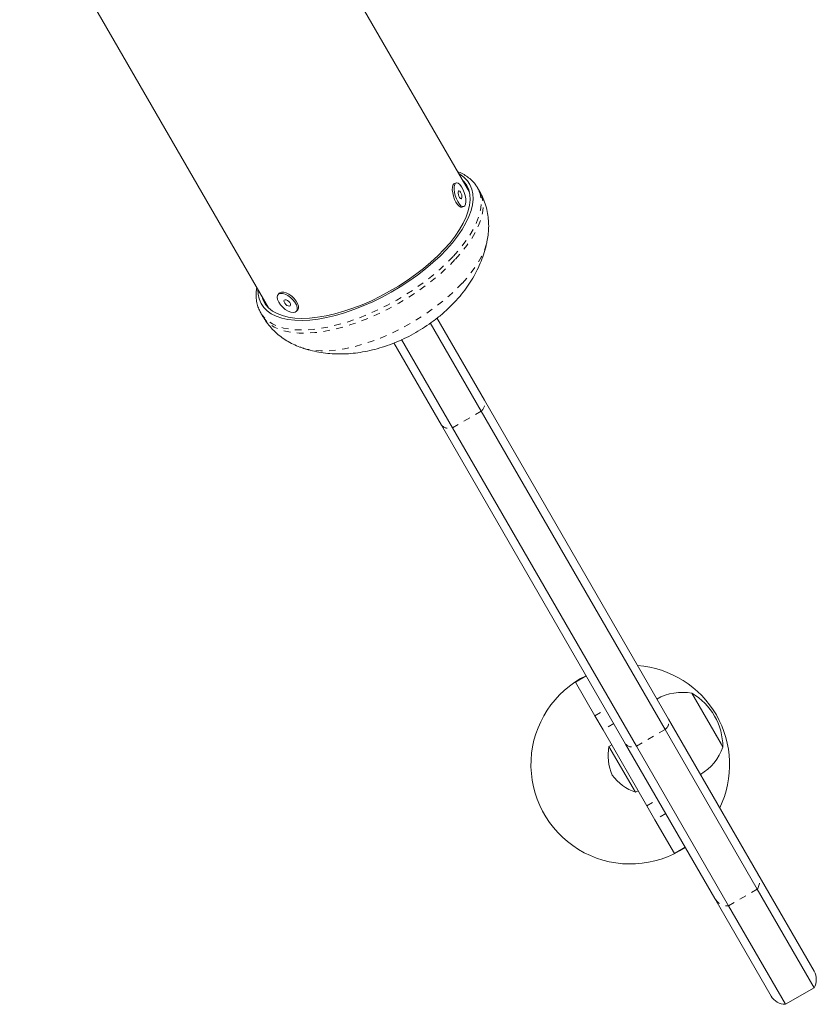
# Model space of a CAD drawing. Extents: x -80 to 418, y -9 to 591.
# Drawn here: x 313 to 325, y 84 to 99 of the extents above; entities that cross this region are included whole.
import ezdxf

# ---------------------------------------------------------------- set-up
doc = ezdxf.new("R2010")
doc.units = 0
doc.header["$LTSCALE"] = 0.125
doc.header["$MEASUREMENT"] = 0
doc.linetypes.add('PHANTOM', pattern=[0.5, 0.25, -0.05, 0.05, -0.05, 0.05, -0.05])
doc.layers.add('CONTOUR', color=7, linetype='CONTINUOUS')

msp = doc.modelspace()

# ---------------------------------------------------------------- linework, layer by layer
at = {"layer": 'CONTOUR', "linetype": 'Continuous', "lineweight": 15}
for p, q in [((319.86351, 96.33384), (316.10572, 102.84251)), ((313.07464, 101.09251), (316.83242, 94.58384)), ((319.66568, 96.47076), (319.6382, 96.46195)), ((319.85781, 96.35447), (319.84279, 96.36972)), ((319.98831, 96.39767), (319.98653, 96.40072)), ((320.01616, 96.34944), (319.98831, 96.39767)), ((319.75264, 96.10484), (319.78012, 96.11365)), ((316.9943, 94.80659), (316.97601, 94.78675)), ((316.8117, 94.61972), (316.8174, 94.59909)), ((316.71474, 94.50767), (316.74258, 94.45944)), ((317.25167, 94.53251), (317.26996, 94.55235)), ((319.37324, 94.433), (320.09098, 93.18985)), ((320.04241, 93.02397), (319.27283, 94.35693)), ((319.44146, 92.81485), (318.72527, 94.05532)), ((319.6094, 92.77397), (318.83977, 94.10701)), ((320.09098, 93.18985), (322.87244, 88.37221)), ((322.81819, 88.21617), (320.04241, 93.02397)), ((322.22293, 87.99721), (319.44146, 92.81485)), ((322.38518, 87.96617), (319.6094, 92.77397)), ((321.62735, 89.02878), (321.46497, 88.93503)), ((321.46647, 88.93243), (321.46497, 88.93503)), ((321.46647, 88.93243), (321.75854, 88.42655)), ((321.54375, 88.98608), (321.6264, 89.03042)), ((323.22309, 88.76487), (323.69184, 87.95297)), ((323.22309, 88.76487), (323.66502, 87.99942)), ((321.88204, 88.21264), (321.75854, 88.42655)), ((322.87244, 88.37221), (324.21947, 86.03909)), ((321.88204, 88.21264), (322.54307, 87.0677)), ((324.2098, 85.80584), (322.81819, 88.21617)), ((322.01256, 87.98658), (321.97196, 87.96314)), ((321.97196, 87.96314), (322.37196, 87.27032)), ((323.56995, 85.66409), (322.22293, 87.99721)), ((323.77679, 85.55584), (322.38518, 87.96617)), ((323.66502, 87.99942), (323.69184, 87.95297)), ((322.37196, 87.27032), (322.41256, 87.29376)), ((322.66657, 86.85379), (322.54307, 87.0677)), ((322.66657, 86.85379), (322.95865, 86.3479)), ((322.96014, 86.34531), (323.12252, 86.43906)), ((322.96014, 86.34531), (322.95865, 86.3479)), ((324.21947, 86.03909), (325.0687, 84.56819)), ((325.0687, 84.31819), (324.2098, 85.80584)), ((324.41918, 84.19319), (323.56995, 85.66409)), ((324.63569, 84.06819), (323.77679, 85.55584)), ((324.63569, 84.06819), (325.0687, 84.31819))]:
    msp.add_line(p, q, dxfattribs=at)
at = {"layer": 'CONTOUR', "linetype": 'PHANTOM', "lineweight": 0}
for p, q in [((320.04241, 93.02397), (319.6094, 92.77397)), ((321.62885, 89.02618), (321.46647, 88.93243)), ((321.75854, 88.42655), (321.92092, 88.5203)), ((322.04442, 88.30639), (321.88204, 88.21264)), ((322.81819, 88.21617), (322.38518, 87.96617)), ((322.54307, 87.0677), (322.70545, 87.16145)), ((322.82895, 86.94754), (322.66657, 86.85379)), ((322.95865, 86.3479), (323.12103, 86.44165)), ((324.2098, 85.80584), (323.77679, 85.55584))]:
    msp.add_line(p, q, dxfattribs=at)
at = {"layer": 'CONTOUR', "linetype": 'Continuous', "lineweight": 15, "flags": 128}
for points in [[(319.48528, 95.47005), (319.57257, 95.56933), (319.64986, 95.66845), (319.71656, 95.76665), (319.77213, 95.86313), (319.81615, 95.95717), (319.84828, 96.048), (319.86825, 96.13494), (319.87592, 96.21729), (319.87122, 96.29441), (319.85419, 96.36569), (319.82497, 96.43059), (319.78378, 96.48859), (319.75926, 96.5144)], [(319.51864, 95.46783), (319.60719, 95.56848), (319.68577, 95.66898), (319.75376, 95.76857), (319.81067, 95.86649), (319.85604, 95.96199), (319.88954, 96.05436), (319.9109, 96.14287), (319.91998, 96.22687), (319.9167, 96.30571), (319.90108, 96.37879), (319.87324, 96.44556), (319.8334, 96.50551), (319.78186, 96.55817), (319.71901, 96.60316), (319.70254, 96.61264)], [(319.6382, 96.46195), (319.62861, 96.45668), (319.61511, 96.4372), (319.60756, 96.40632), (319.60652, 96.36633), (319.61208, 96.32018), (319.62382, 96.2713), (319.64087, 96.22332), (319.66197, 96.1798), (319.68555, 96.14396), (319.70986, 96.11846)], [(319.73734, 96.12727), (319.76058, 96.114), (319.78102, 96.11396), (319.79716, 96.12713), (319.80778, 96.15254), (319.81212, 96.18831), (319.80983, 96.23179), (319.8011, 96.27975), (319.78657, 96.32863), (319.76732, 96.37481), (319.74477, 96.41487), (319.7206, 96.44582), (319.6966, 96.46539), (319.67455, 96.47211), (319.65609, 96.46548), (319.64259, 96.44601), (319.63504, 96.41513), (319.634, 96.37513), (319.63956, 96.32898), (319.6513, 96.28011), (319.66835, 96.23213), (319.68945, 96.18861), (319.71303, 96.15277), (319.73734, 96.12727)], [(319.72771, 96.23723), (319.73859, 96.23225), (319.74707, 96.2364), (319.75188, 96.24904), (319.75228, 96.26826), (319.7482, 96.29112), (319.74027, 96.31415), (319.7297, 96.33384), (319.71809, 96.34718), (319.70722, 96.35216), (319.69873, 96.34801), (319.69392, 96.33537), (319.69353, 96.31615), (319.69761, 96.29329), (319.70553, 96.27026), (319.71611, 96.25058), (319.72771, 96.23723)], [(319.70986, 96.11846), (319.7331, 96.1052), (319.75264, 96.10484)], [(316.67146, 94.86264), (316.67498, 94.79253), (316.6906, 94.71945), (316.71843, 94.65268), (316.75828, 94.59274), (316.80982, 94.54007), (316.87267, 94.49508), (316.94635, 94.45812), (317.03031, 94.42946), (317.12389, 94.40931), (317.2264, 94.39785), (317.33704, 94.39514), (317.45498, 94.40122), (317.57932, 94.41604), (317.70911, 94.43947), (317.84337, 94.47136), (317.98108, 94.51144), (318.12117, 94.55943), (318.2626, 94.61494), (318.40428, 94.67756), (318.54513, 94.74682), (318.68409, 94.82219), (318.82009, 94.90308), (318.95211, 94.9889), (319.07912, 95.07897), (319.20018, 95.17263), (319.31436, 95.26915), (319.42078, 95.3678), (319.51864, 95.46783)], [(316.72817, 94.7644), (316.75058, 94.69927), (316.78583, 94.63777), (316.83289, 94.58339), (316.8914, 94.53658), (316.9609, 94.49768), (317.04085, 94.46702), (317.13062, 94.44483), (317.22951, 94.43128), (317.33675, 94.42647), (317.45149, 94.43046), (317.57284, 94.4432), (317.69985, 94.46459), (317.83152, 94.49447), (317.96683, 94.53261), (318.10471, 94.5787), (318.24409, 94.63239), (318.38387, 94.69325), (318.52297, 94.76081), (318.66029, 94.83454), (318.79475, 94.91386), (318.92531, 94.99816), (319.05094, 95.08676), (319.17067, 95.17899), (319.28354, 95.27411), (319.38869, 95.37138), (319.48528, 95.47005)], [(317.04561, 94.59396), (317.08479, 94.56155), (317.12613, 94.53642), (317.16655, 94.52042), (317.20306, 94.51475), (317.23296, 94.51982), (317.25402, 94.53526), (317.26468, 94.55993), (317.26416, 94.59199), (317.25249, 94.62907), (317.23053, 94.66841), (317.19992, 94.7071), (317.16293, 94.74227), (317.12229, 94.77132), (317.08103, 94.79208), (317.0422, 94.80301), (317.00868, 94.80331), (316.98297, 94.79296), (316.96696, 94.77272), (316.96184, 94.74409), (316.96799, 94.70919), (316.98496, 94.67062), (317.01149, 94.63124), (317.04561, 94.59396)], [(317.26996, 94.55235), (317.27231, 94.5551), (317.28298, 94.57977), (317.28245, 94.61183), (317.27078, 94.6489), (317.24883, 94.68825), (317.21822, 94.72694), (317.18122, 94.76211), (317.14059, 94.79115), (317.09932, 94.81191), (317.06049, 94.82285), (317.02698, 94.82315), (317.00126, 94.81279), (316.9943, 94.80659)], [(317.0911, 94.63774), (317.11016, 94.62293), (317.12977, 94.61371), (317.14697, 94.61148), (317.15912, 94.61658), (317.16437, 94.62823), (317.16194, 94.64467), (317.15217, 94.66338), (317.13658, 94.68152), (317.11752, 94.69633), (317.0979, 94.70555), (317.08071, 94.70778), (317.06856, 94.70268), (317.0633, 94.69103), (317.06574, 94.67459), (317.0755, 94.65588), (317.0911, 94.63774)]]:
    msp.add_lwpolyline(points, dxfattribs=at)
at = {"layer": 'CONTOUR', "linetype": 'PHANTOM', "lineweight": 0, "flags": 128}
for points in [[(319.62521, 95.36799), (319.71625, 95.47139), (319.79719, 95.57465), (319.86743, 95.67701), (319.92645, 95.77771), (319.9738, 95.876), (320.00914, 95.97116), (320.03222, 96.06248), (320.04284, 96.14928), (320.04095, 96.23093), (320.02655, 96.30681), (319.99974, 96.37637), (319.98831, 96.39767)], [(319.65305, 95.31976), (319.7441, 95.42316), (319.82504, 95.52643), (319.89528, 95.62879), (319.95429, 95.72948), (320.00165, 95.82777), (320.03699, 95.92293), (320.06006, 96.01425), (320.07069, 96.10105), (320.06879, 96.1827), (320.05439, 96.25858), (320.02759, 96.32815), (320.01616, 96.34944)], [(319.75968, 94.96015), (319.84659, 95.05909), (319.9234, 95.15786), (319.98948, 95.25567), (320.0443, 95.35172), (320.08741, 95.44524), (320.11848, 95.53549), (320.13023, 95.58292)], [(316.71375, 94.5094), (316.7213, 94.49672), (316.76631, 94.43759), (316.82305, 94.38598), (316.89111, 94.34227), (316.96998, 94.30678), (317.05907, 94.27977), (317.15774, 94.26145), (317.26525, 94.25194), (317.38079, 94.25133), (317.50353, 94.25961), (317.63254, 94.27672), (317.76688, 94.30254), (317.90554, 94.33687), (318.04751, 94.37947), (318.19173, 94.43001), (318.33713, 94.48812), (318.48264, 94.55338), (318.62717, 94.62529), (318.76967, 94.70332), (318.90907, 94.78691), (319.04434, 94.87542), (319.17448, 94.96821), (319.29853, 95.06458), (319.41557, 95.16383), (319.52473, 95.26522), (319.62521, 95.36799)], [(316.74258, 94.45944), (316.74915, 94.44849), (316.79415, 94.38937), (316.85089, 94.33776), (316.91895, 94.29404), (316.99782, 94.25855), (317.08692, 94.23155), (317.18559, 94.21322), (317.29309, 94.20372), (317.40864, 94.2031), (317.53137, 94.21138), (317.66039, 94.22849), (317.79472, 94.25431), (317.93339, 94.28865), (318.07536, 94.33124), (318.21957, 94.38178), (318.36497, 94.43989), (318.51048, 94.50515), (318.65502, 94.57706), (318.79751, 94.6551), (318.93691, 94.73868), (319.07219, 94.82719), (319.20233, 94.91998), (319.32638, 95.01636), (319.44342, 95.1156), (319.55258, 95.21699), (319.65305, 95.31976)], [(317.34914, 93.97747), (317.42132, 93.95794), (317.51754, 93.94214), (317.6224, 93.93517), (317.73506, 93.93708), (317.85461, 93.94785), (317.9801, 93.96739), (318.1105, 93.99556), (318.24477, 94.03211), (318.38183, 94.07677), (318.52057, 94.12916), (318.65988, 94.18886), (318.79863, 94.25541), (318.93572, 94.32825), (319.07003, 94.40681), (319.20048, 94.49044), (319.32602, 94.57849), (319.44565, 94.67023), (319.5584, 94.76493), (319.66336, 94.86183), (319.75968, 94.96015)]]:
    msp.add_lwpolyline(points, dxfattribs=at)
at = {"layer": 'CONTOUR', "linetype": 'PHANTOM', "lineweight": 0}
for centre, radius, start, end in [((319.94797, 93.14166), 0.1509, 308.743501, 18.622112), ((319.55469, 92.9146), 0.1509, 221.377888, 291.256499), ((322.73358, 88.33304), 0.14429, 305.905912, 15.75034), ((322.32628, 88.09789), 0.14429, 224.24966, 294.094088), ((324.02244, 85.93043), 0.22501, 326.376693, 28.873971), ((323.76257, 85.7804), 0.22501, 211.126029, 273.623307)]:
    msp.add_arc(centre, radius, start, end, dxfattribs=at)
at = {"layer": 'CONTOUR', "linetype": 'Continuous', "lineweight": 15}
for centre, radius, start, end in [((322.29375, 87.68704), 1.5, 334.228866, 85.771134), ((322.29375, 87.68704), 1.5, 120, 303.583322), ((323.07746, 88.01319), 0.76565, 79.034755, 119.853154), ((322.75044, 87.95071), 0.94141, 0.137166, 59.862834), ((322.65781, 87.82307), 0.7, 168.457204, 204.735668), ((322.96806, 88.20268), 0.76565, 300.146846, 340.965245), ((322.59358, 87.93431), 0.7, 215.264332, 251.542796), ((324.85219, 84.44319), 0.25, 330, 30), ((324.63569, 84.31819), 0.25, 210, 270)]:
    msp.add_arc(centre, radius, start, end, dxfattribs=at)
for points, knots in [([(319.98467, 96.4008), (319.97785, 96.41291), (319.95811, 96.44796), (319.91389, 96.49866), (319.85403, 96.5527), (319.78389, 96.59809), (319.7274, 96.62779), (319.69221, 96.63961), (319.68571, 96.6418)], [0, 0, 0, 0, 0.1090928, 0.3156578, 0.52305593, 0.73411404, 0.95082795, 1, 1, 1, 1]), ([(320.12919, 95.58032), (320.13566, 95.61385), (320.14912, 95.68358), (320.15668, 95.79145), (320.15448, 95.90143), (320.14064, 96.01323), (320.11468, 96.12559), (320.07428, 96.23562), (320.04055, 96.3105), (320.01752, 96.34626), (320.01524, 96.3498)], [0, 0, 0, 0, 0.13105935, 0.27256992, 0.41093435, 0.54700965, 0.69591074, 0.84157504, 0.9843063, 1, 1, 1, 1]), ([(319.64841, 94.67902), (319.67351, 94.70685), (319.73243, 94.77219), (319.81633, 94.88044), (319.89842, 95.00284), (319.96935, 95.12822), (320.0296, 95.25605), (320.07842, 95.38632), (320.11164, 95.49495), (320.12452, 95.56088), (320.12861, 95.58176)], [0, 0, 0, 0, 0.10843353, 0.25453774, 0.39710632, 0.53623691, 0.67246425, 0.80642408, 0.9386752, 1, 1, 1, 1]), ([(316.6547, 94.89166), (316.65106, 94.86686), (316.64288, 94.81106), (316.64493, 94.7275), (316.6588, 94.64261), (316.68165, 94.56965), (316.70469, 94.52812), (316.71448, 94.51048)], [0, 0, 0, 0, 0.1817535, 0.40889187, 0.62912632, 0.84248543, 1, 1, 1, 1]), ([(317.34983, 93.97782), (317.35485, 93.97598), (317.40177, 93.95878), (317.49382, 93.93567), (317.62556, 93.90914), (317.76033, 93.8935), (317.89772, 93.88748), (318.03797, 93.89158), (318.1812, 93.90597), (318.32728, 93.93099), (318.47541, 93.96687), (318.62392, 94.0134), (318.77081, 94.06995), (318.91449, 94.13568), (319.05426, 94.21006), (319.18998, 94.29301), (319.32174, 94.38485), (319.44937, 94.48646), (319.55853, 94.58509), (319.62255, 94.65199), (319.64841, 94.67902)], [0, 0, 0, 0, 0.00634819, 0.05938255, 0.11271976, 0.16659837, 0.22130924, 0.27718343, 0.33454406, 0.39359599, 0.45425848, 0.51603161, 0.57800253, 0.63977847, 0.70140367, 0.76326559, 0.82585794, 0.88971472, 0.95544233, 1, 1, 1, 1]), ([(316.74363, 94.46013), (316.75744, 94.43648), (316.7901, 94.38053), (316.85341, 94.30053), (316.93016, 94.22022), (317.01469, 94.14919), (317.10571, 94.08711), (317.20295, 94.03478), (317.28547, 93.99823), (317.33626, 93.98269), (317.35181, 93.97793)], [0, 0, 0, 0, 0.10207297, 0.24144123, 0.37967213, 0.51751033, 0.65576416, 0.79534487, 0.93730322, 1, 1, 1, 1])]:
    msp.add_open_spline(points, degree=3, knots=knots, dxfattribs=at)

doc.saveas('drawing.dxf')
